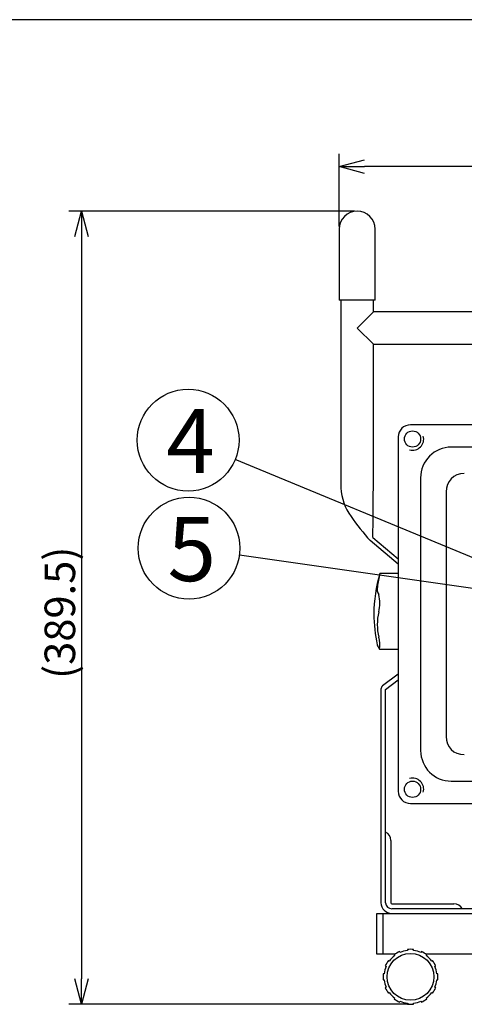
# Model space of a CAD drawing. Units: inches. Extents: x 935 to 1340, y 63 to 348.
# Drawn here: x 1029 to 1073, y 246 to 342 of the extents above; entities that cross this region are included whole.
import ezdxf

# ---------------------------------------------------------------- set-up
doc = ezdxf.new("R2010")
doc.units = ezdxf.units.IN
doc.header["$LTSCALE"] = 0.2
doc.styles.get("Standard").update_dxf_attribs({"font": 'txt.shx', "bigfont": 'bigfont.shx'})
doc.styles.add('高6.3', font='txt.shx', dxfattribs={"height": 6.3, "bigfont": 'bigfont.shx'})

msp = doc.modelspace()

# ---------------------------------------------------------------- linework, layer by layer
at = {"color": 3}
for p, q in [((1119.772, 342.464), (949.67, 342.464)), ((1060.591, 321.891), (1060.591, 314.925)), ((1064.131, 314.925), (1064.131, 321.891)), ((1064.131, 314.925), (1060.591, 314.925)), ((1060.771, 314.925), (1060.771, 296.481)), ((1063.951, 313.801), (1063.951, 314.925)), ((1063.951, 313.771), (1062.361, 312.181)), ((1063.951, 313.771), (1063.951, 313.801)), ((1113.851, 313.771), (1063.951, 313.771)), ((1062.361, 312.181), (1063.951, 310.591)), ((1063.951, 296.481), (1063.951, 310.591)), ((1063.951, 310.591), (1109.126, 310.591)), ((1110.201, 302.681), (1067.601, 302.681)), ((1066.401, 301.481), (1066.401, 266.681)), ((1106.201, 300.481), (1071.601, 300.481)), ((1068.601, 297.481), (1068.601, 270.681)), ((1066.401, 288.991), (1063.644, 291.305)), ((1063.901, 291.611), (1066.401, 289.514)), ((1066.401, 288.081), (1064.599, 288.081)), ((1064.555, 280.654), (1066.401, 280.654)), ((1066.401, 278.192), (1064.86, 277.03)), ((1065.161, 276.681), (1066.401, 277.616)), ((1064.701, 276.711), (1064.701, 255.741)), ((1065.161, 255.741), (1065.161, 276.681)), ((1071.601, 267.681), (1106.201, 267.681)), ((1067.601, 265.481), (1110.201, 265.481)), ((1065.661, 261.839), (1065.661, 255.741)), ((1065.761, 255.641), (1071.859, 255.641)), ((1064.301, 250.681), (1064.301, 254.681)), ((1064.301, 254.681), (1113.501, 254.681)), ((1064.901, 250.681), (1064.901, 254.681)), ((1112.041, 255.141), (1065.761, 255.141)), ((1066.064, 250.681), (1064.301, 250.681)), ((1066, 250.635), (1066.05, 250.548)), ((1066.57, 250.848), (1066.519, 250.935)), ((1067.301, 251.144), (1067.301, 251.044)), ((1067.901, 251.044), (1067.901, 251.144)), ((1068.683, 250.935), (1068.633, 250.848)), ((1108.664, 250.681), (1069.138, 250.681)), ((1069.152, 250.548), (1069.203, 250.635)), ((1065.127, 249.543), (1065.215, 249.493)), ((1065.515, 250.012), (1065.427, 250.063)), ((1069.775, 250.063), (1069.688, 250.012)), ((1069.988, 249.493), (1070.075, 249.543)), ((1065.019, 248.761), (1064.918, 248.761)), ((1070.285, 248.761), (1070.184, 248.761)), ((1064.918, 248.161), (1065.019, 248.161)), ((1070.184, 248.161), (1070.285, 248.161)), ((1065.215, 247.43), (1065.127, 247.379)), ((1065.427, 246.86), (1065.515, 246.91)), ((1069.688, 246.91), (1069.775, 246.86)), ((1070.075, 247.379), (1069.988, 247.43)), ((1066.05, 246.374), (1066, 246.287)), ((1066.519, 245.987), (1066.57, 246.074)), ((1067.301, 245.878), (1067.301, 245.778)), ((1067.901, 245.778), (1067.901, 245.878)), ((1068.633, 246.074), (1068.683, 245.987)), ((1069.203, 246.287), (1069.152, 246.374))]:
    msp.add_line(p, q, dxfattribs=at)
for p, q in [((1060.591, 322.141), (1060.591, 329.28)), ((1114.711, 328.03), (1063.091, 328.03)), ((1062.111, 323.661), (1034.024, 323.661)), ((1035.274, 321.161), (1035.274, 248.261)), ((1073.994, 289.518), (1050.375, 299.261)), ((1081.658, 285.466), (1050.792, 289.857)), ((1067.451, 245.761), (1034.024, 245.761))]:
    msp.add_line(p, q)
at = {"color": 0, "linetype": 'ByBlock', "lineweight": -2}
for p, q in [((1060.591, 328.03), (1063.091, 328.7)), ((1063.091, 327.36), (1060.591, 328.03)), ((1060.591, 328.03), (1063.091, 328.03)), ((1034.604, 321.161), (1035.274, 323.661)), ((1035.274, 323.661), (1035.943, 321.161)), ((1035.274, 323.661), (1035.274, 321.161)), ((1035.274, 245.761), (1034.604, 248.261)), ((1035.943, 248.261), (1035.274, 245.761)), ((1035.274, 245.761), (1035.274, 248.261))]:
    msp.add_line(p, q, dxfattribs=at)
at = {"color": 7}
msp.add_line((1071.101, 296.092), (1071.101, 272.07), dxfattribs=at)
for centre, radius in [((1045.753, 301.168), 5), ((1067.801, 301.281), 0.8), ((1045.842, 290.561), 5), ((1067.801, 266.881), 0.8)]:
    msp.add_circle(centre, radius, dxfattribs=at)
at = {"color": 3}
msp.add_circle((1067.601, 248.461), 2.3, dxfattribs=at)
for centre, radius, start, end in [((1062.361, 321.891), 1.77, 0, 180), ((1067.801, 301.281), 1.1, 254.92036, 15.08135), ((1071.601, 297.481), 3, 89.99737, 180.00263), ((1065.943, 296.719), 5.177, 182.63022, 216.10164), ((694.972, 297.839), 368.982, 359.03292, 359.78914), ((1081.135, 307.183), 23.623, 214.89762, 222.23314), ((1077.635, 284.081), 13.633, 162.98555, 180.00268), ((1076.059, 285.218), 11.813, 165.9737, 172.53671), ((1065.392, 286.541), 1.066, 168.58401, 210.7349), ((1061.597, 285.147), 3.001, 343.56386, 16.43614), ((1077.635, 284.081), 13.633, 180.00268, 192.72085), ((1069.948, 283.056), 5.612, 167.21425, 192.78575), ((1061.807, 281.049), 2.776, 351.82251, 16.00342), ((1065.468, 281.392), 1.174, 195.45543, 218.94198), ((1065.101, 276.711), 0.4, 127.01604, 180), ((1071.601, 270.681), 3, 180.00066, 269.99934), ((1067.801, 266.881), 1.1, 344.91864, 105.07963), ((1064.701, 261.839), 0.96, 0, 61.36901), ((1065.761, 255.741), 1.06, 180, 270), ((1065.761, 255.741), 0.6, 180, 270), ((1065.761, 255.741), 0.1, 180, 270), ((1071.859, 254.681), 0.96, 28.63099, 90), ((1067.601, 248.461), 2.6, 126.62581, 143.37419), ((1067.601, 248.461), 2.7, 113.62063, 126.37937), ((1067.601, 248.461), 2.6, 96.62581, 113.37419), ((1067.601, 248.461), 2.7, 83.62063, 96.37937), ((1067.601, 248.461), 2.6, 66.62581, 83.37419), ((1067.601, 248.461), 2.7, 53.62063, 66.37937), ((1067.601, 248.461), 2.6, 36.62581, 53.37419), ((1067.601, 248.461), 2.7, 143.62063, 156.37937), ((1067.601, 248.461), 2.7, 23.62063, 36.37937), ((1067.601, 248.461), 2.7, 173.62063, 186.37937), ((1067.601, 248.461), 2.6, 156.62581, 173.37419), ((1067.601, 248.461), 2.6, 6.62581, 23.37419), ((1067.601, 248.461), 2.7, 353.62063, 6.37937), ((1067.601, 248.461), 2.6, 186.62581, 203.37419), ((1067.601, 248.461), 2.6, 336.62581, 353.37419), ((1067.601, 248.461), 2.7, 203.62063, 216.37937), ((1067.601, 248.461), 2.6, 216.62581, 233.37419), ((1067.601, 248.461), 2.6, 306.62581, 323.37419), ((1067.601, 248.461), 2.7, 323.62063, 336.37937), ((1067.601, 248.461), 2.7, 233.62063, 246.37937), ((1067.601, 248.461), 2.6, 246.62581, 263.37419), ((1067.601, 248.461), 2.7, 263.62063, 276.37937), ((1067.601, 248.461), 2.6, 276.62581, 293.37419), ((1067.601, 248.461), 2.7, 293.62063, 306.37937)]:
    msp.add_arc(centre, radius, start, end, dxfattribs=at)
for centre, major_axis in [((1067.601, 301.481), (0.849, -0.849)), ((1067.601, 266.681), (0.849, 0.849))]:
    msp.add_ellipse(centre, major_axis=major_axis, ratio=0.999695, start_param=2.356347, end_param=3.926839, dxfattribs=at)
at = {"color": 7}
for centre, major_axis in [((1073.337, 295.645), (1.732, -1.732)), ((1073.337, 272.517), (1.732, 1.732))]:
    msp.add_ellipse(centre, major_axis=major_axis, ratio=0.816497, start_param=2.456873, end_param=3.826312, dxfattribs=at)

# ---------------------------------------------------------------- texts
at = {"color": 4, "style": '高6.3'}
for s, p in [('4', (1043.607, 297.931)), ('5', (1043.731, 287.324))]:
    msp.add_text(s, height=6.3, dxfattribs=at).set_placement(p)
at = {"color": 4}
msp.add_text('(389.5)', height=3, rotation=90, dxfattribs=at).set_placement((1034.649, 277.721))

doc.saveas('drawing.dxf')
